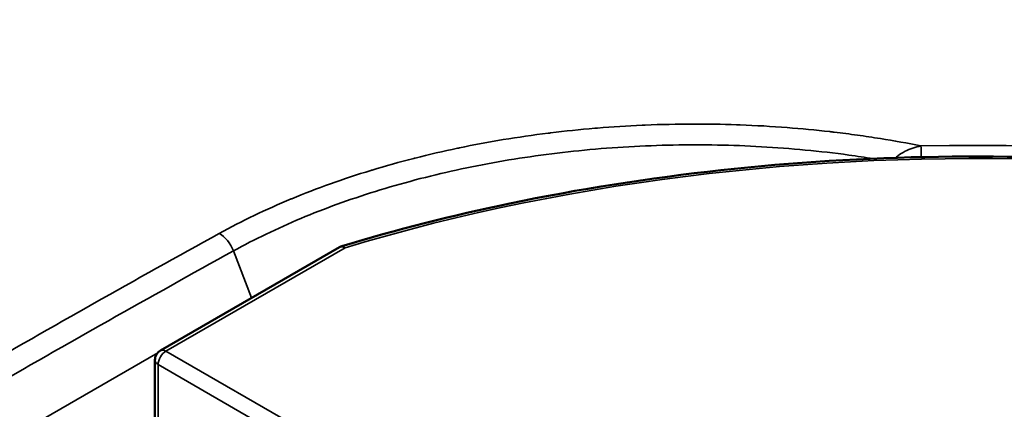
# Model space of a CAD drawing. Units: inches. Extents: x 0 to 17, y -11 to 11.
# Drawn here: x 1.6 to 1.9, y -1.2 to -1 of the extents above; entities that cross this region are included whole.
import ezdxf

# ---------------------------------------------------------------- set-up
doc = ezdxf.new("R2010")
doc.units = ezdxf.units.IN
doc.header["$MEASUREMENT"] = 0
doc.layers.add('Viewport2ForCustomObjects_0', color=7, linetype='Continuous')
doc.layers.add('Visible (ANSI)', color=7, linetype='Continuous', lineweight=50)
doc.layers.add('Visible Narrow (ANSI)', color=7, linetype='Continuous', lineweight=35)

# ---------------------------------------------------------------- blocks, each defined once
blk = doc.blocks.new('CustomObjectsInViewport2_0')
at = {"layer": 'Visible (ANSI)'}
for p, q in [((-10006.8287, -10002.2547), (-10007.072, -10002.3951)), ((-10007.0795, -10002.4081), (-10007.0795, -10002.5124))]:
    blk.add_line(p, q, dxfattribs=at)
at = {"layer": 'Visible (ANSI)', "extrusion": (0, 0, -1)}
for centre, start, end in [((10006.8212, -10002.2677), 60, 73.2116), ((10007.0645, -10002.4081), 0, 60)]:
    blk.add_arc(centre, 0.015, start, end, dxfattribs=at)
at = {"layer": 'Visible (ANSI)'}
blk.add_ellipse((-10005.9698, -10003.3383), major_axis=(-2.1088, 0), ratio=0.57735, start_param=5.323953, end_param=5.32406, dxfattribs=at)
for points, knots in [([(-10003.2167, -10003.3011), (-10003.2167, -10003.1316), (-10003.2623, -10002.9625), (-10003.4396, -10002.6394), (-10003.5734, -10002.4858), (-10003.9174, -10002.209), (-10004.1294, -10002.0864), (-10004.6084, -10001.8867), (-10004.8754, -10001.8097), (-10005.4367, -10001.7088), (-10005.7309, -10001.6848), (-10006.3172, -10001.6919), (-10006.6092, -10001.723), (-10007.1623, -10001.8373), (-10007.4232, -10001.9206), (-10007.888, -10002.1318), (-10008.0917, -10002.2598), (-10008.4199, -10002.5488), (-10008.5446, -10002.7098), (-10008.6847, -10003.0165), (-10008.7167, -10003.1587), (-10008.7167, -10003.3011)], [0.785398, 0.785398, 0.785398, 0.785398, 1.092164, 1.092164, 1.407703, 1.407703, 1.730699, 1.730699, 2.054292, 2.054292, 2.377263, 2.377263, 2.699994, 2.699994, 3.023032, 3.023032, 3.346689, 3.346689, 3.669249, 3.669249, 3.926991, 3.926991, 3.926991, 3.926991]), ([(-10004.1067, -10003.2118), (-10004.1067, -10003.0972), (-10004.1383, -10002.9827), (-10004.2612, -10002.7649), (-10004.3532, -10002.6616), (-10004.5886, -10002.4765), (-10004.7325, -10002.3949), (-10005.0572, -10002.2622), (-10005.2379, -10002.2111), (-10005.6179, -10002.1445), (-10005.817, -10002.1289), (-10006.2136, -10002.1349), (-10006.411, -10002.1564), (-10006.6757, -10002.2117), (-10006.7519, -10002.2311), (-10006.8256, -10002.2533)], [0.785398, 0.785398, 0.785398, 0.785398, 1.100339, 1.100339, 1.418843, 1.418843, 1.740004, 1.740004, 2.061319, 2.061319, 2.382403, 2.382403, 2.703403, 2.703403, 2.837722, 2.837722, 2.837722, 2.837722])]:
    blk.add_open_spline(points, degree=3, knots=knots, dxfattribs=at)
at = {"layer": 'Visible Narrow (ANSI)'}
for p, q in [((-10006.8212, -10002.2554), (-10007.0645, -10002.3959)), ((-10006.9482, -10002.3236), (-10006.9729, -10002.2598)), ((-10007.3618, -10002.5633), (-10007.0757, -10002.3981)), ((-10007.0645, -10002.3959), (-10006.822, -10002.5359)), ((-10007.0751, -10002.4143), (-10007.0751, -10002.51)), ((-10006.8326, -10002.5543), (-10007.0751, -10002.4143))]:
    blk.add_line(p, q, dxfattribs=at)
for centre, major_axis, ratio, start_param, end_param in [((-10005.9667, -10003.2522), (-2.6935, 0), 0.57735, 5.497787, 11.780972), ((-10005.9667, -10003.1995), (1.845, 0), 0.57735, 6.077455, 8.335509), ((-10005.9667, -10003.214), (1.9011, 0), 0.57735, 0.348314, 1.608977), ((-10006.0393, -10002.1299), (-0.0003, 0.015), 0.031167, 4.548556, 5.726259), ((-10006.9913, -10002.2615), (-0.0145, 0.0263), 0.580626, 4.461475, 5.565896), ((-10006.8212, -10002.2677), (-0.0043, 0.0144), 0.378147, 5.609769, 6.283185), ((-10006.8212, -10002.2677), (-0.0075, 0.013), 0.57735, 5.497787, 6.283185), ((-10007.0645, -10002.4081), (-0.0075, -0.013), 0.57735, 3.926991, 5.497787), ((-10007.0645, -10002.4081), (-0.0075, 0.013), 0.57735, 5.497787, 6.283185)]:
    blk.add_ellipse(centre, major_axis=major_axis, ratio=ratio, start_param=start_param, end_param=end_param, dxfattribs=at)
at = {"layer": 'Visible Narrow (ANSI)', "extrusion": (0, 0, -1)}
blk.add_ellipse((-10007.0645, -10002.4081), major_axis=(-0.015, 0), ratio=0.57735, start_param=5.497787, end_param=6.283185, dxfattribs=at)
at = {"layer": 'Visible Narrow (ANSI)'}
for points, knots in [([(-10006.9922, -10002.2361), (-10006.9614, -10002.2191), (-10006.9288, -10002.2035), (-10006.8944, -10002.1892), (-10006.8942, -10002.1891), (-10006.894, -10002.189), (-10006.8937, -10002.1889), (-10006.8596, -10002.1748), (-10006.8238, -10002.1619), (-10006.7862, -10002.1505), (-10006.7857, -10002.1503), (-10006.7852, -10002.1502), (-10006.7847, -10002.15), (-10006.7662, -10002.1444), (-10006.7473, -10002.1391), (-10006.7281, -10002.1342), (-10006.7275, -10002.134), (-10006.7268, -10002.1339), (-10006.7262, -10002.1337), (-10006.7072, -10002.1289), (-10006.6879, -10002.1244), (-10006.6685, -10002.1203), (-10006.6677, -10002.1202), (-10006.6669, -10002.12), (-10006.6661, -10002.1198), (-10006.6267, -10002.1116), (-10006.5865, -10002.105), (-10006.5455, -10002.0998), (-10006.5444, -10002.0997), (-10006.5433, -10002.0996), (-10006.5422, -10002.0994), (-10006.5224, -10002.097), (-10006.5024, -10002.0949), (-10006.4822, -10002.0932), (-10006.4809, -10002.0931), (-10006.4797, -10002.093), (-10006.4784, -10002.0929), (-10006.4583, -10002.0913), (-10006.438, -10002.09), (-10006.4179, -10002.0891), (-10006.4164, -10002.089), (-10006.415, -10002.089), (-10006.4136, -10002.0889), (-10006.392, -10002.088), (-10006.3705, -10002.0875), (-10006.3491, -10002.0875), (-10006.3293, -10002.0874), (-10006.3095, -10002.0878), (-10006.2898, -10002.0884), (-10006.2881, -10002.0885), (-10006.2865, -10002.0886), (-10006.2848, -10002.0886), (-10006.2634, -10002.0894), (-10006.2421, -10002.0906), (-10006.2208, -10002.0923), (-10006.2015, -10002.0938), (-10006.1822, -10002.0956), (-10006.1629, -10002.0978), (-10006.161, -10002.098), (-10006.159, -10002.0983), (-10006.1571, -10002.0985), (-10006.1465, -10002.0998), (-10006.136, -10002.1011), (-10006.1255, -10002.1026), (-10006.1151, -10002.104), (-10006.1047, -10002.1056), (-10006.0944, -10002.1072), (-10006.0759, -10002.1102), (-10006.0575, -10002.1135), (-10006.0393, -10002.1172)], [0, 0, 0, 0, 0.125, 0.125, 0.125, 0.125823, 0.125823, 0.125823, 0.25, 0.25, 0.25, 0.251647, 0.251647, 0.251647, 0.3125, 0.3125, 0.3125, 0.314561, 0.314561, 0.314561, 0.375, 0.375, 0.375, 0.377474, 0.377474, 0.377474, 0.5, 0.5, 0.5, 0.503298, 0.503298, 0.503298, 0.5625, 0.5625, 0.5625, 0.566211, 0.566211, 0.566211, 0.625, 0.625, 0.625, 0.629124, 0.629124, 0.629124, 0.692053, 0.692053, 0.692053, 0.75, 0.75, 0.75, 0.754946, 0.754946, 0.754946, 0.817886, 0.817886, 0.817886, 0.875, 0.875, 0.875, 0.880767, 0.880767, 0.880767, 0.912155, 0.912155, 0.912155, 0.943494, 0.943494, 0.943494, 1, 1, 1, 1]), ([(-10006.1039, -10002.1345), (-10006.1149, -10002.1327), (-10006.126, -10002.1311), (-10006.1567, -10002.1269), (-10006.1765, -10002.1246), (-10006.2359, -10002.119), (-10006.2757, -10002.1167), (-10006.3556, -10002.1152), (-10006.3957, -10002.116), (-10006.4561, -10002.1194), (-10006.4763, -10002.121), (-10006.5161, -10002.1248), (-10006.5358, -10002.1271), (-10006.5944, -10002.135), (-10006.6327, -10002.1418), (-10006.689, -10002.1541), (-10006.7076, -10002.1586), (-10006.7444, -10002.1683), (-10006.7625, -10002.1735), (-10006.8155, -10002.19), (-10006.8492, -10002.2022), (-10006.9134, -10002.2292), (-10006.944, -10002.2439), (-10006.9729, -10002.2598)], [0.0269427, 0.0269427, 0.0269427, 0.0269427, 0.0625, 0.0625, 0.125, 0.125, 0.25, 0.25, 0.375, 0.375, 0.4375, 0.4375, 0.5, 0.5, 0.625, 0.625, 0.6875, 0.6875, 0.75, 0.75, 0.875, 0.875, 1, 1, 1, 1]), ([(-10006.0739, -10002.1333), (-10006.0729, -10002.1324), (-10006.0718, -10002.1316), (-10006.0676, -10002.1284), (-10006.0643, -10002.1263), (-10006.054, -10002.121), (-10006.0467, -10002.1186), (-10006.0393, -10002.1172)], [0.1604815, 0.1604815, 0.1604815, 0.1604815, 0.25, 0.25, 0.5, 0.5, 1, 1, 1, 1]), ([(-10007.6675, -10002.626), (-10007.5559, -10002.5588), (-10007.4438, -10002.4926), (-10007.3313, -10002.4276), (-10007.2187, -10002.3626), (-10007.1057, -10002.2988), (-10006.9922, -10002.2361)], [0, 0, 0, 0, 0.5, 0.5, 0.5, 1, 1, 1, 1])]:
    blk.add_open_spline(points, degree=3, knots=knots, dxfattribs=at)
blk.add_open_spline([(-10006.9729, -10002.2598), (-10007.0863, -10002.3225), (-10007.3121, -10002.4499), (-10007.5361, -10002.5822), (-10007.6476, -10002.6494)], degree=3, dxfattribs=at)

msp = doc.modelspace()

# ---------------------------------------------------------------- block references
at = {"layer": 'Viewport2ForCustomObjects_0', "xscale": 0.2500000000000023, "yscale": 0.2500000000000023, "zscale": 0.2500000000000023}
msp.add_blockref('CustomObjectsInViewport2_0', (2503.37164, 2499.45653), dxfattribs=at)

doc.saveas('drawing.dxf')
